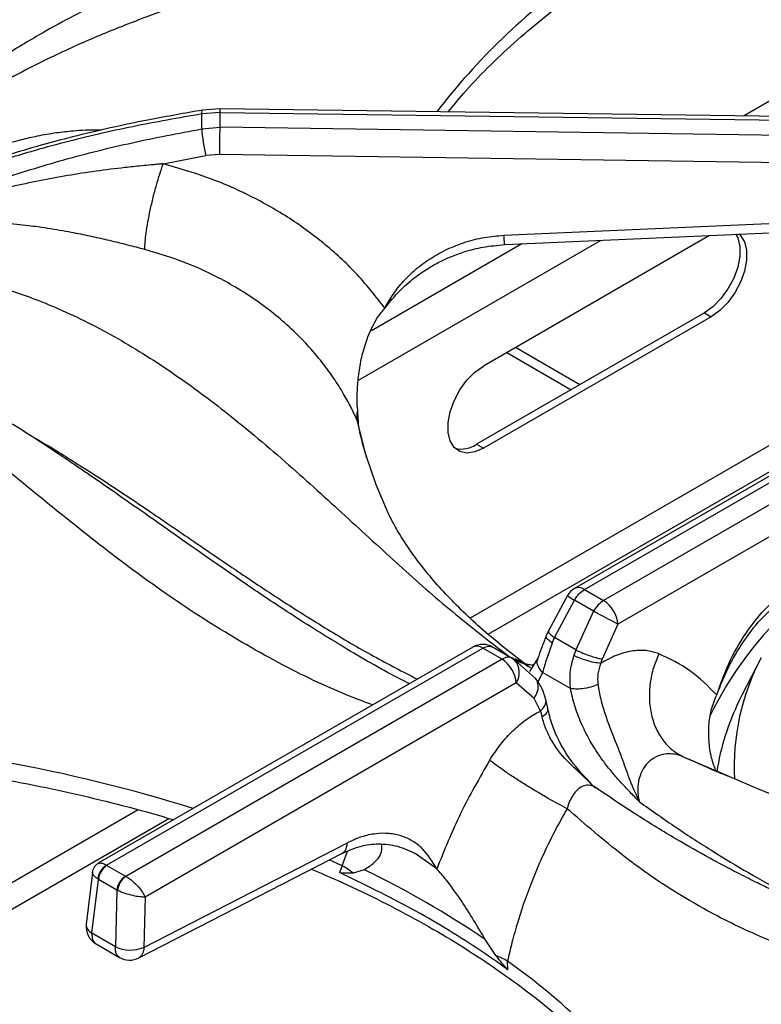
# Model space of a CAD drawing. Units: millimetres. Extents: x 5 to 417, y 5 to 292.
# Drawn here: x 364 to 373, y 230 to 241 of the extents above; entities that cross this region are included whole.
import ezdxf

# ---------------------------------------------------------------- set-up
doc = ezdxf.new("R2010")
doc.units = ezdxf.units.MM

msp = doc.modelspace()

# ---------------------------------------------------------------- linework, layer by layer
at = {"color": 8, "linetype": 'Continuous', "lineweight": 25}
for p, q in [((379.022894, 243.375752), (372.662349, 239.703887)), ((371.052432, 238.299462), (368.31268, 236.717837)), ((370.161036, 238.25991), (368.460556, 237.278243)), ((369.989327, 237.032512), (370.715849, 236.6131)), ((374.058805, 236.620379), (369.577335, 234.033281)), ((368.297489, 236.27512), (368.308848, 236.223127)), ((369.779206, 233.852919), (373.960505, 236.266732)), ((370.017576, 233.602376), (370.061356, 233.583838)), ((370.017576, 233.602376), (370.067071, 233.575794)), ((370.394358, 233.421361), (370.34136, 233.311176)), ((371.980128, 232.469373), (372.47022, 232.260103)), ((365.828376, 231.869054), (359.581621, 228.262878)), ((360.188207, 228.316153), (366.175025, 231.77227)), ((368.132332, 231.237839), (368.192599, 231.401153)), ((368.132332, 231.237839), (367.985693, 231.304308)), ((369.199602, 231.202076), (369.008801, 231.337926))]:
    msp.add_line(p, q, dxfattribs=at)
at = {"color": 7, "linetype": 'Continuous', "lineweight": 25}
for p, q in [((366.752107, 239.743313), (366.545118, 239.727592)), ((366.751265, 239.785014), (366.554943, 239.769944)), ((375.255115, 239.668302), (366.75126, 239.785015)), ((366.752107, 239.57609), (366.752107, 239.743313)), ((366.752107, 239.743313), (375.274642, 239.626344)), ((366.545118, 239.558859), (366.752107, 239.57609)), ((375.274642, 239.45012), (366.752107, 239.57609)), ((366.109392, 239.163438), (366.592897, 239.256416)), ((366.748141, 239.269232), (366.592897, 239.256416)), ((375.188937, 239.144469), (366.748141, 239.269232)), ((369.957383, 238.357059), (375.246049, 238.591691)), ((372.278201, 238.353851), (369.726679, 236.880888)), ((372.220837, 237.481911), (369.64954, 235.997532)), ((372.220837, 237.481911), (372.297976, 237.437379)), ((372.297976, 237.437379), (369.726679, 235.953001)), ((370.814357, 236.669967), (370.087834, 237.089379)), ((374.981944, 236.8102), (370.753835, 234.369365)), ((370.867462, 234.358113), (375.115322, 236.81035)), ((375.331345, 236.685642), (371.083485, 234.233405)), ((368.301597, 236.427109), (368.303784, 236.372941)), ((375.433001, 236.383169), (371.243971, 233.964893)), ((368.312743, 236.226237), (368.312802, 236.226265)), ((369.64954, 235.997532), (369.726679, 235.953001)), ((370.673501, 234.290991), (370.459071, 233.889051)), ((370.867462, 234.358113), (371.083485, 234.233405)), ((370.529692, 233.814784), (370.752658, 234.236122)), ((370.968682, 234.111414), (370.752658, 234.236122)), ((370.968682, 234.111414), (370.770803, 233.675593)), ((371.243971, 233.964893), (371.067135, 233.57193)), ((370.459071, 233.889051), (370.434937, 233.833356)), ((370.503382, 233.752452), (370.529692, 233.814784)), ((370.770803, 233.675593), (370.529692, 233.814784)), ((369.606176, 233.706835), (365.378066, 231.266)), ((365.471944, 231.243346), (369.719803, 233.695584)), ((369.935827, 233.570876), (369.719803, 233.695584)), ((369.834607, 233.706142), (370.05063, 233.581434)), ((370.341564, 233.582768), (370.246659, 233.43222)), ((370.770803, 233.675593), (370.747942, 233.611661)), ((372.861375, 233.586997), (372.644639, 233.162622)), ((369.935827, 233.570876), (365.687967, 231.118639)), ((370.05063, 233.581434), (370.077457, 233.561482)), ((370.315659, 233.352345), (370.077447, 233.561491)), ((371.050405, 233.523741), (371.067135, 233.57193)), ((370.70906, 233.239688), (370.394358, 233.421361)), ((370.096313, 233.302364), (365.907283, 230.884089)), ((370.298237, 233.128055), (370.096313, 233.302364)), ((372.644639, 233.162622), (372.611256, 233.095311)), ((370.368956, 232.984703), (370.298237, 233.128055)), ((370.452118, 233.016605), (370.428158, 233.125859)), ((370.368956, 232.984703), (370.389037, 232.916757)), ((370.999023, 232.115901), (370.972433, 232.136861)), ((365.891181, 230.316984), (368.18427, 231.49514)), ((365.834412, 230.197691), (368.127499, 231.375846)), ((369.008801, 231.337926), (368.955806, 231.375658)), ((365.310446, 231.163547), (365.240883, 230.579269)), ((365.474945, 231.241528), (365.471944, 231.243346)), ((365.474945, 231.241528), (365.684818, 231.120371)), ((368.132332, 231.237839), (368.100312, 231.162015)), ((368.380945, 231.193902), (368.254693, 231.156346)), ((365.306467, 230.476153), (365.378888, 231.084434)), ((365.371417, 231.089249), (365.378888, 231.084434)), ((365.588761, 230.963277), (365.378888, 231.084434)), ((365.687967, 231.118639), (365.684818, 231.120371)), ((365.588761, 230.963277), (365.570601, 230.323672)), ((365.588761, 230.963277), (365.596642, 230.959229)), ((365.907283, 230.884089), (365.891181, 230.316984)), ((365.570601, 230.323672), (365.306467, 230.476153)), ((369.867094, 230.225525), (369.746676, 230.40548)), ((365.353367, 230.355321), (365.61699, 230.203134)), ((370.001868, 230.064233), (369.998374, 230.160596))]:
    msp.add_line(p, q, dxfattribs=at)
at = {"color": 8, "linetype": 'Continuous', "lineweight": 25, "flags": 128}
for points in [[(366.545118, 239.727592), (366.546457, 239.74907), (366.549462, 239.76326), (366.554024, 239.769654), (366.554943, 239.769944)], [(368.297489, 236.27512), (368.38653, 235.907884), (368.396454, 235.874255)]]:
    msp.add_lwpolyline(points, dxfattribs=at)
at = {"color": 7, "linetype": 'Continuous', "lineweight": 25, "flags": 128}
for points in [[(369.967474, 238.251321), (372.360503, 238.357502), (375.256134, 238.485953)], [(372.571578, 238.374608), (372.596494, 238.327233), (372.619673, 238.23202), (372.619673, 238.120175), (372.596494, 237.9982), (372.551483, 237.873182), (372.487257, 237.752388), (372.407547, 237.642838), (372.316986, 237.550898), (372.220837, 237.481911)], [(372.609174, 238.374409), (372.628622, 238.355751), (372.673633, 238.282702), (372.696812, 238.187488), (372.696812, 238.075644), (372.673633, 237.953669), (372.628622, 237.828651), (372.564396, 237.707857), (372.484686, 237.598307), (372.394125, 237.506366), (372.297976, 237.437379)], [(369.726679, 235.953001), (369.63053, 235.910977), (369.539969, 235.898358), (369.460259, 235.915877), (369.396032, 235.962517), (369.351022, 236.035566), (369.327843, 236.130779), (369.327843, 236.242624), (369.351022, 236.364599), (369.396032, 236.489617), (369.460259, 236.610411), (369.539969, 236.719961), (369.63053, 236.811902), (369.726679, 236.880888)], [(368.396454, 235.874255), (368.509996, 235.543983), (368.640075, 235.241608)]]:
    msp.add_lwpolyline(points, dxfattribs=at)
at = {"color": 8, "linetype": 'Continuous', "lineweight": 25}
for centre, radius, start, end in [((375.064213, 235.2503), 7.393314, 125.1767997, 142.496516), ((366.409574, 239.757211), 0.342815, 357.6764703, 4.6520305), ((370.801079, 234.267108), 0.112643, 53.891642, 114.7978996), ((371.011831, 234.694567), 0.526633, 230.0258494, 240.5192073), ((375.917953, 231.174987), 4.034998, 131.5817538, 154.3805413), ((369.653768, 233.608081), 0.109624, 52.9592162, 115.7303254), ((375.217958, 232.350558), 2.661253, 152.3151597, 182.8722965), ((369.919259, 233.419725), 0.212418, 326.4613413, 41.8627078), ((375.150881, 231.857133), 2.825382, 154.0087415, 171.0048287), ((360.940553, 214.128252), 18.59199, 72.7611367, 86.4889604), ((365.356213, 230.580208), 0.115334, 180.4663401, 244.4485524), ((365.683486, 224.059568), 7.472669, 37.5961421, 54.7305422)]:
    msp.add_arc(centre, radius, start, end, dxfattribs=at)
at = {"color": 7, "linetype": 'Continuous', "lineweight": 25}
for centre, radius, start, end in [((371.043554, 239.643224), 4.499227, 178.9255489, 181.0743866), ((368.130905, 239.654381), 1.588661, 183.4472075, 194.5073039), ((347.569333, 239.670592), 19.183007, 358.8011302, 359.7177419), ((368.533755, 236.309031), 0.238686, 164.4690611, 188.1678065), ((369.47558, 236.252901), 0.30899, 257.1139029, 304.2630681), ((370.867462, 234.172535), 0.227273, 119.9973117, 148.5903567), ((370.893268, 233.937499), 0.351771, 4.4664914, 57.2659196), ((364.618379, 221.848328), 13.809766, 61.3292342, 62.6231205), ((369.719803, 233.510006), 0.227273, 60.1823468, 119.9973117), ((369.74561, 233.27497), 0.351771, 4.4664914, 57.2659196), ((365.57409, 231.066871), 0.203906, 120.0630005, 173.6994233), ((365.589725, 231.063431), 0.21188, 122.8008629, 174.3110006), ((367.585727, 230.284503), 1.098921, 52.5009501, 60.1717734), ((363.527719, 221.209878), 11.101102, 55.9296384, 64.0756148), ((365.799598, 230.942274), 0.21188, 122.8008629, 174.3110006), ((365.816736, 230.939003), 0.221021, 125.634168, 174.7494108), ((365.466561, 230.5524), 0.227273, 173.2103657, 240.0955032), ((365.738563, 230.688113), 0.401284, 245.2561228, 292.3537194), ((365.730695, 230.399918), 0.227273, 239.9459947, 297.1666043), ((369.363182, 229.041496), 1.2868, 60.4211361, 66.9458637)]:
    msp.add_arc(centre, radius, start, end, dxfattribs=at)
for points, knots in [([(369.803303, 243.249286), (369.649756, 243.145444), (369.347589, 242.941093), (368.920793, 242.680781), (368.543275, 242.466274), (368.233373, 242.302143), (367.987705, 242.178328), (367.803601, 242.088803), (367.668039, 242.024454), (367.556127, 241.972167), (367.441672, 241.919405), (367.307055, 241.858209), (367.098955, 241.764867), (366.822085, 241.64271), (366.483278, 241.494114), (366.012098, 241.284552), (365.420614, 241.008334), (364.863717, 240.71193), (364.479294, 240.483983), (364.225936, 240.325184), (363.954339, 240.142798), (363.658544, 239.928017), (363.349815, 239.683967), (363.005709, 239.386187), (362.77313, 239.149621), (362.650293, 239.024678)], [0, 0, 0, 0, 0.0651247636, 0.1281600193, 0.1819413976, 0.2266744062, 0.2612371804, 0.2876842944, 0.3060747449, 0.3198184884, 0.3363330083, 0.3558753476, 0.378440591, 0.4269262667, 0.4763221948, 0.5241800352, 0.6269231721, 0.7205674481, 0.7498022753, 0.7816032181, 0.8224254819, 0.8590916185, 0.9007814031, 0.9475978076, 1, 1, 1, 1]), ([(370.13249, 243.015358), (369.927866, 242.837466), (369.525072, 242.487293), (368.909628, 242.059493), (368.287266, 241.715586), (367.636998, 241.433856), (367.036641, 241.217952), (366.490276, 241.028499), (366.016565, 240.860061), (365.522074, 240.670125), (365.063751, 240.473253), (364.65108, 240.273826), (364.289371, 240.080533), (363.86049, 239.82431), (363.369411, 239.491582), (363.018346, 239.189003), (362.844209, 239.038916)], [0, 0, 0, 0, 0.100543929, 0.197916237, 0.29512166, 0.390329471, 0.488778123, 0.549523291, 0.611178679, 0.673441517, 0.736084628, 0.779367053, 0.822627268, 0.865891945, 0.93347927, 1, 1, 1, 1]), ([(369.327586, 239.749656), (369.384088, 239.818923), (369.521389, 239.987242), (369.769284, 240.24717), (370.066114, 240.529361), (370.387969, 240.802973), (370.73293, 241.067626), (371.100529, 241.322613), (371.48992, 241.56725), (371.899922, 241.801131), (372.330686, 242.022803), (372.704127, 242.200227), (372.940221, 242.298599), (373.019992, 242.331837)], [0, 0, 0, 0, 0.068667144, 0.166861879, 0.264918624, 0.362878597, 0.460775918, 0.558637742, 0.656484932, 0.754330374, 0.852184442, 0.950055727, 1, 1, 1, 1]), ([(366.545118, 239.727592), (366.284737, 239.681701), (365.762881, 239.589726), (364.99263, 239.411234), (364.238849, 239.194488), (363.504613, 238.935687), (363.047486, 238.71603), (362.818265, 238.605886)], [0, 0, 0, 0, 0.1994563883, 0.3997489114, 0.5997901055, 0.7993196257, 1, 1, 1, 1]), ([(366.554943, 239.769944), (366.355138, 239.735258), (365.984637, 239.67094), (365.478422, 239.563431), (365.062234, 239.463429), (364.722159, 239.371949), (364.423023, 239.284884), (364.235245, 239.223274), (364.139002, 239.191696)], [0, 0, 0, 0, 0.2427354755, 0.4501075853, 0.6218780859, 0.7588952364, 0.8764246003, 1, 1, 1, 1]), ([(362.818205, 238.351644), (363.046768, 238.470158), (363.502732, 238.706586), (364.235967, 238.98377), (364.988789, 239.217251), (365.760027, 239.409518), (366.283406, 239.509074), (366.545118, 239.558856)], [0, 0, 0, 0, 0.200258978, 0.399501747, 0.599045535, 0.799505542, 1, 1, 1, 1]), ([(366.109406, 239.163382), (366.10862, 239.163335), (366.107221, 239.163251), (366.104733, 239.163028), (366.101075, 239.162725), (366.094544, 239.162167), (366.08288, 239.161174), (366.062053, 239.159378), (366.024859, 239.156119), (365.958441, 239.150114), (365.83983, 239.138776), (365.523537, 239.105364), (365.029111, 239.037079), (364.419207, 238.916557), (363.851301, 238.764795), (363.326321, 238.587501), (362.999231, 238.435142), (362.836338, 238.359266)], [0, 0, 0, 0, 0.00067781, 0.001207242, 0.002152678, 0.003841029, 0.006856172, 0.012241101, 0.021859471, 0.039043116, 0.069754955, 0.124689964, 0.313925958, 0.502931725, 0.669638184, 0.835477814, 1, 1, 1, 1]), ([(365.901901, 238.196695), (365.90529, 238.25421), (365.9105, 238.342605), (365.936841, 238.505218), (365.963631, 238.641496), (365.996555, 238.783401), (366.044226, 238.965577), (366.083713, 239.085411), (366.109406, 239.163382)], [0, 0, 0, 0, 0.239834935, 0.368603444, 0.500000195, 0.631396909, 0.760165319, 1, 1, 1, 1]), ([(368.613397, 237.535933), (368.514014, 237.662744), (368.315544, 237.915989), (367.951547, 238.253101), (367.545966, 238.55297), (367.098806, 238.807466), (366.61982, 239.018093), (366.279681, 239.114924), (366.109772, 239.163294)], [0, 0, 0, 0, 0.167026326, 0.333557016, 0.499983491, 0.666788522, 0.833550991, 1, 1, 1, 1]), ([(365.901901, 238.196695), (365.83897, 238.213156), (365.706836, 238.24772), (365.509781, 238.296238), (365.305752, 238.342873), (365.130475, 238.378978), (364.974129, 238.407932), (364.839685, 238.430479), (364.710244, 238.449559), (364.581755, 238.466097), (364.450074, 238.480467), (364.306433, 238.492631), (364.169458, 238.500494), (364.047648, 238.504466), (363.93294, 238.505784), (363.807592, 238.50407), (363.674849, 238.498373), (363.512858, 238.486261), (363.332816, 238.465098), (363.140764, 238.432115), (362.998202, 238.399095), (362.899567, 238.373029), (362.85649, 238.358209), (362.834826, 238.350756)], [0, 0, 0, 0, 0.059010867, 0.123902531, 0.182764263, 0.248074812, 0.286417298, 0.328244128, 0.373574701, 0.407780621, 0.44936239, 0.498344105, 0.544847611, 0.581179053, 0.616543951, 0.657089934, 0.704892416, 0.749082777, 0.821024819, 0.890466987, 0.952364846, 0.976043832, 1, 1, 1, 1]), ([(368.613397, 237.535933), (368.643743, 237.589369), (368.703899, 237.695299), (368.823303, 237.843283), (368.964068, 237.979381), (369.129393, 238.100893), (369.313948, 238.203215), (369.51745, 238.282351), (369.733007, 238.338362), (369.88297, 238.350858), (369.957383, 238.357059)], [0, 0, 0, 0, 0.120441099, 0.238758259, 0.363112863, 0.487325666, 0.614413011, 0.741332628, 0.871646951, 1, 1, 1, 1]), ([(368.297489, 236.27512), (368.27552, 236.322385), (368.228742, 236.423028), (368.142452, 236.578976), (368.03558, 236.748151), (367.901634, 236.931169), (367.74195, 237.118575), (367.558361, 237.303281), (367.354423, 237.479649), (367.134198, 237.642417), (366.905651, 237.786385), (366.629504, 237.934578), (366.299588, 238.079789), (366.032824, 238.158208), (365.901901, 238.196695)], [0, 0, 0, 0, 0.052517425, 0.111826833, 0.177931508, 0.250835577, 0.334363832, 0.416851354, 0.500517642, 0.589946815, 0.673360923, 0.750754395, 0.877674075, 1, 1, 1, 1]), ([(368.613397, 237.535933), (368.667661, 237.602687), (368.768177, 237.72634), (368.937045, 237.872807), (369.089801, 237.979118), (369.227054, 238.056496), (369.365431, 238.120593), (369.528037, 238.179223), (369.732138, 238.231325), (369.884874, 238.244303), (369.967474, 238.251321)], [0, 0, 0, 0, 0.166934067, 0.309220413, 0.428136219, 0.522247736, 0.608306558, 0.716080146, 0.846454505, 1, 1, 1, 1]), ([(362.844209, 237.918536), (362.957453, 237.927745), (363.185156, 237.946262), (363.544046, 237.922546), (363.963323, 237.855661), (364.442206, 237.72495), (365.022556, 237.498234), (365.640479, 237.179767), (366.278063, 236.770698), (366.924523, 236.284372), (367.566993, 235.737507), (368.207174, 235.151171), (368.818513, 234.588369), (369.421279, 234.059467), (369.817252, 233.755938), (370.017569, 233.602386)], [0, 0, 0, 0, 0.044423784, 0.089323874, 0.134733359, 0.199343416, 0.264128369, 0.347734293, 0.430701645, 0.512102617, 0.611093955, 0.706627375, 0.802337937, 0.900005012, 1, 1, 1, 1]), ([(368.301597, 236.427109), (368.301048, 236.485185), (368.299935, 236.602849), (368.3163, 236.790291), (368.349651, 236.98302), (368.414527, 237.207281), (368.504724, 237.400271), (368.588, 237.504229), (368.613397, 237.535933)], [0, 0, 0, 0, 0.151865373, 0.307684282, 0.471463057, 0.638976555, 0.889898563, 1, 1, 1, 1]), ([(368.890849, 233.293886), (368.859511, 233.30943), (368.624544, 233.425982), (368.205053, 233.670299), (367.653915, 234.010105), (367.162293, 234.33634), (366.727834, 234.635678), (366.330719, 234.914618), (365.960687, 235.175201), (365.613567, 235.418693), (365.299011, 235.637071), (364.968256, 235.862581), (364.617279, 236.095225), (364.210581, 236.348105), (363.858026, 236.550226), (363.571788, 236.700774), (363.365369, 236.80237), (363.161652, 236.89552), (362.92546, 236.994155), (362.676626, 237.08517), (362.409447, 237.165684), (362.138767, 237.230007), (361.957434, 237.250536), (361.860311, 237.261532)], [0, 0, 0, 0, 0.013414614, 0.100581592, 0.179104109, 0.249226934, 0.311192783, 0.365131854, 0.418897224, 0.467345122, 0.512271869, 0.553664256, 0.610287129, 0.66782218, 0.729230057, 0.759621865, 0.788111125, 0.815262592, 0.843886559, 0.883868897, 0.916987708, 0.955537835, 1, 1, 1, 1]), ([(368.303784, 236.372941), (368.304601, 236.357182), (368.306235, 236.325662), (368.309282, 236.277906), (368.311188, 236.243275), (368.312816, 236.227041), (368.312893, 236.226274)], [0, 0, 0, 0, 0.3171657555, 0.6343319561, 0.982722012, 1, 1, 1, 1]), ([(368.407409, 235.849599), (368.379081, 235.944235), (368.341761, 236.068909), (368.320822, 236.194359), (368.315778, 236.224585)], [0, 0, 0, 0, 0.759064668, 1, 1, 1, 1]), ([(370.257521, 233.47416), (370.229824, 233.494223), (370.106258, 233.583731), (369.903832, 233.743268), (369.660392, 233.951392), (369.442448, 234.15721), (369.248743, 234.35937), (369.079043, 234.556625), (368.932304, 234.748013), (368.808315, 234.932173), (368.710646, 235.097308), (368.663834, 235.194748), (368.642907, 235.238307)], [0, 0, 0, 0, 0.031232645, 0.139340757, 0.247352484, 0.355429467, 0.463790968, 0.572746061, 0.682704838, 0.794213235, 0.908005717, 1, 1, 1, 1]), ([(372.360298, 233.166606), (372.401964, 233.285097), (372.486916, 233.526685), (372.685192, 233.871174), (372.930915, 234.185341), (373.120871, 234.328222), (373.216683, 234.400289)], [0, 0, 0, 0, 0.239534047, 0.488379928, 0.741945924, 1, 1, 1, 1]), ([(370.752658, 234.236122), (370.761258, 234.249954), (370.778025, 234.276922), (370.816261, 234.322086), (370.847346, 234.343959), (370.867462, 234.358113)], [0, 0, 0, 0, 0.270904138, 0.52819791, 1, 1, 1, 1]), ([(372.360298, 233.166606), (372.405784, 233.280544), (372.497465, 233.510198), (372.690297, 233.822488), (372.91721, 234.098749), (373.091309, 234.227266), (373.178866, 234.291899)], [0, 0, 0, 0, 0.245843938, 0.495525477, 0.746293338, 1, 1, 1, 1]), ([(371.083485, 234.233405), (371.062007, 234.218448), (371.018843, 234.18839), (370.985456, 234.137155), (370.968682, 234.111414)], [0, 0, 0, 0, 0.497589199, 1, 1, 1, 1]), ([(370.434937, 233.833356), (370.416461, 233.785972), (370.380538, 233.693845), (370.354304, 233.619077), (370.341563, 233.582765)], [0, 0, 0, 0, 0.514331086, 1, 1, 1, 1]), ([(369.719803, 233.695584), (369.741281, 233.705383), (369.784446, 233.725077), (369.817833, 233.712474), (369.834607, 233.706142)], [0, 0, 0, 0, 0.497589199, 1, 1, 1, 1]), ([(370.503382, 233.752452), (370.481337, 233.693517), (370.436811, 233.574481), (370.408601, 233.472734), (370.394358, 233.421361)], [0, 0, 0, 0, 0.495098868, 1, 1, 1, 1]), ([(370.05063, 233.581434), (370.042031, 233.585377), (370.025263, 233.593065), (369.987027, 233.594066), (369.955942, 233.579987), (369.935827, 233.570876)], [0, 0, 0, 0, 0.270905887, 0.528200237, 1, 1, 1, 1]), ([(370.70906, 233.239688), (370.704802, 233.299515), (370.696051, 233.422447), (370.730341, 233.547479), (370.747942, 233.611661)], [0, 0, 0, 0, 0.486674256, 1, 1, 1, 1]), ([(371.050405, 233.523741), (371.027275, 233.526141), (370.979204, 233.531128), (370.888585, 233.555226), (370.80719, 233.583776), (370.767189, 233.602603), (370.747942, 233.611661)], [0, 0, 0, 0, 0.2705704, 0.562349478, 0.789427604, 1, 1, 1, 1]), ([(370.770803, 233.675593), (370.796022, 233.663597), (370.848427, 233.638668), (370.938466, 233.605525), (371.015305, 233.582233), (371.050296, 233.575278), (371.067135, 233.57193)], [0, 0, 0, 0, 0.2706133656, 0.5623383833, 0.7893846719, 1, 1, 1, 1]), ([(371.707906, 233.631282), (371.659596, 233.646205), (371.562889, 233.676078), (371.398352, 233.667024), (371.225801, 233.621381), (371.108966, 233.556341), (371.050405, 233.523741)], [0, 0, 0, 0, 0.249825985, 0.500101322, 0.749433432, 1, 1, 1, 1]), ([(371.707935, 233.631269), (371.685957, 233.579298), (371.640631, 233.472119), (371.603815, 233.29745), (371.594376, 233.116341), (371.618096, 232.939039), (371.673751, 232.77747), (371.757304, 232.64217), (371.859864, 232.536162), (371.940828, 232.491195), (371.980086, 232.469391)], [0, 0, 0, 0, 0.1161858647, 0.2396103069, 0.3683804721, 0.5, 0.6316195279, 0.7603896931, 0.8838141353, 1, 1, 1, 1]), ([(372.360298, 233.166606), (372.263174, 233.264368), (372.069287, 233.459528), (371.828236, 233.574093), (371.707935, 233.631269)], [0, 0, 0, 0, 0.500930787, 1, 1, 1, 1]), ([(370.29001, 233.502395), (370.279017, 233.50321), (370.261939, 233.504477), (370.235746, 233.508112), (370.221328, 233.510547), (370.213949, 233.511967), (370.211313, 233.512454), (370.210613, 233.512603), (370.210523, 233.512624), (370.210492, 233.512628), (370.210501, 233.512623), (370.210503, 233.512622)], [0, 0, 0, 0, 0.4927059378, 0.76543801, 0.9071603215, 0.9793953254, 0.997599053, 0.9987095979, 0.9992641423, 0.9999028007, 1, 1, 1, 1]), ([(371.050405, 233.523741), (371.037316, 233.484401), (371.011126, 233.405678), (371.015866, 233.325768), (371.018238, 233.285792)], [0, 0, 0, 0, 0.499733113, 1, 1, 1, 1]), ([(370.428158, 233.125859), (370.41624, 233.163736), (370.38888, 233.250692), (370.342076, 233.31567), (370.315659, 233.352345)], [0, 0, 0, 0, 0.435583034, 1, 1, 1, 1]), ([(371.018238, 233.285792), (370.992673, 233.275189), (370.939597, 233.253175), (370.846409, 233.23578), (370.765462, 233.231353), (370.727395, 233.236978), (370.70906, 233.239688)], [0, 0, 0, 0, 0.2708295579, 0.5622826118, 0.7891686418, 1, 1, 1, 1]), ([(371.018238, 233.285792), (371.027779, 233.231093), (371.046634, 233.123001), (371.111293, 232.905255), (371.203602, 232.675007), (371.300144, 232.429571), (371.376308, 232.198079), (371.449286, 232.041165), (371.486849, 231.960399)], [0, 0, 0, 0, 0.121024798, 0.239160596, 0.475333393, 0.63778013, 0.813557834, 1, 1, 1, 1]), ([(371.486849, 231.960399), (371.451518, 231.996647), (371.386458, 232.063396), (371.289683, 232.165521), (371.196708, 232.26985), (371.105947, 232.382099), (371.010994, 232.51374), (370.916236, 232.668232), (370.825873, 232.851526), (370.752377, 233.045011), (370.723456, 233.17499), (370.70906, 233.239688)], [0, 0, 0, 0, 0.103706522, 0.190968456, 0.286556127, 0.384833405, 0.476417208, 0.602594989, 0.731948856, 0.866575511, 1, 1, 1, 1]), ([(372.35358, 232.304089), (372.336953, 232.347816), (372.297576, 232.451367), (372.27092, 232.626581), (372.265881, 232.814617), (372.291926, 232.99929), (372.337238, 233.110176), (372.360298, 233.166606)], [0, 0, 0, 0, 0.158116884, 0.374439741, 0.595627958, 0.794213046, 1, 1, 1, 1]), ([(369.796108, 232.428462), (369.836363, 232.489779), (369.916979, 232.612576), (370.059452, 232.768419), (370.211584, 232.8991), (370.316438, 232.956132), (370.369018, 232.984732)], [0, 0, 0, 0, 0.249789421, 0.500238967, 0.749386179, 1, 1, 1, 1]), ([(370.969966, 232.134319), (370.921465, 232.182913), (370.824212, 232.280352), (370.644637, 232.437386), (370.511306, 232.61415), (370.425623, 232.787168), (370.401315, 232.873269), (370.389037, 232.916757)], [0, 0, 0, 0, 0.203348268, 0.407740702, 0.700326143, 0.848637479, 1, 1, 1, 1]), ([(370.955098, 232.15217), (370.871625, 232.240081), (370.722294, 232.397351), (370.579601, 232.638183), (370.49256, 232.842158), (370.466183, 232.955936), (370.452117, 233.016608)], [0, 0, 0, 0, 0.352456614, 0.630533117, 0.802984211, 1, 1, 1, 1]), ([(361.183912, 232.519394), (361.344705, 232.515466), (361.699496, 232.506799), (362.245979, 232.473657), (362.822005, 232.423954), (363.392916, 232.357611), (363.957377, 232.275423), (364.513879, 232.177336), (365.061455, 232.064072), (365.597273, 231.934345), (365.986141, 231.831312), (366.191737, 231.767204), (366.227146, 231.756163)], [0, 0, 0, 0, 0.091757821, 0.202465893, 0.313165595, 0.423853408, 0.534525825, 0.645179371, 0.755810636, 0.866416319, 0.976993295, 1, 1, 1, 1]), ([(371.980129, 232.469375), (371.96924, 232.47369), (371.905491, 232.498947), (371.798975, 232.510183), (371.672709, 232.473327), (371.580361, 232.407748), (371.511746, 232.311329), (371.480387, 232.216714), (371.471139, 232.148472), (371.46938, 232.114219), (371.469257, 232.095794), (371.469411, 232.086294), (371.469545, 232.081478), (371.469627, 232.079054), (371.469672, 232.077839), (371.469695, 232.07723), (371.469707, 232.076925), (371.469713, 232.076773), (371.469716, 232.076696), (371.469718, 232.076658), (371.469718, 232.076639), (371.469719, 232.07663), (371.469719, 232.076625), (371.469719, 232.076623), (371.469719, 232.076621), (371.469723, 232.076517), (371.469761, 232.07564), (371.469902, 232.072653), (371.470492, 232.061949), (371.473432, 232.023296), (371.480942, 231.98809), (371.486849, 231.960399)], [0, 0, 0, 0, 0.042621618, 0.24951785, 0.374564, 0.499342699, 0.6239491, 0.748632008, 0.807024929, 0.839533877, 0.856539687, 0.865219392, 0.869601985, 0.87180378, 0.872907278, 0.873459674, 0.873736034, 0.873874254, 0.873943374, 0.873977936, 0.873995218, 0.874003859, 0.87400818, 0.87401034, 0.87401142, 0.874012501, 0.87433993, 0.876796564, 0.883492729, 0.908358423, 1, 1, 1, 1]), ([(369.796111, 232.428459), (369.68209, 232.23076), (369.453747, 231.834836), (369.284392, 231.413182), (369.199602, 231.202076)], [0, 0, 0, 0, 0.499338156, 1, 1, 1, 1]), ([(370.670882, 231.882534), (370.601493, 231.91944), (370.49468, 231.976251), (370.329505, 232.073157), (370.200043, 232.15217), (370.075506, 232.231673), (369.927404, 232.330276), (369.847814, 232.389795), (369.796111, 232.428459)], [0, 0, 0, 0, 0.239182937, 0.368184631, 0.5, 0.631815369, 0.760817063, 1, 1, 1, 1]), ([(372.482129, 232.250156), (372.416144, 232.277371), (372.265984, 232.339304), (372.124314, 232.404962), (372.044898, 232.441768)], [0, 0, 0, 0, 0.439425057, 1, 1, 1, 1]), ([(372.47022, 232.260103), (372.586137, 232.209675), (372.974739, 232.04062), (373.399081, 231.890421), (373.694594, 231.799347), (373.730298, 231.788343)], [0, 0, 0, 0, 0.2720590672, 0.9120505908, 1, 1, 1, 1]), ([(378.152996, 227.89184), (378.030165, 228.016776), (377.797605, 228.253322), (377.453661, 228.550971), (377.145276, 228.794778), (376.864749, 228.998517), (376.617078, 229.165922), (376.400738, 229.303549), (376.210871, 229.418655), (376.030605, 229.523389), (375.848986, 229.624747), (375.580649, 229.768779), (375.211514, 229.954592), (374.802182, 230.145848), (374.430874, 230.312343), (374.102397, 230.456786), (373.783434, 230.596904), (373.501402, 230.72273), (373.30503, 230.812448), (373.175303, 230.87286), (373.076448, 230.919442), (372.950305, 230.979836), (372.785125, 231.060765), (372.557819, 231.175713), (372.260014, 231.333435), (371.882496, 231.547944), (371.4557, 231.808255), (371.153533, 232.012606), (370.999986, 232.116448)], [0, 0, 0, 0, 0.052410215, 0.099230097, 0.140917991, 0.177576734, 0.212479989, 0.240883958, 0.265080491, 0.289385183, 0.313937522, 0.338757951, 0.398436, 0.46386741, 0.507807377, 0.554944117, 0.604125093, 0.645679644, 0.677337711, 0.689446384, 0.702061883, 0.720183376, 0.743911292, 0.773284714, 0.818025794, 0.871816876, 0.934863505, 1, 1, 1, 1]), ([(370.670882, 231.882534), (370.622271, 231.796146), (370.522186, 231.618281), (370.386117, 231.33567), (370.269761, 231.060114), (370.1796, 230.813685), (370.107876, 230.590575), (370.047665, 230.377295), (370.014277, 230.230513), (369.998374, 230.160596)], [0, 0, 0, 0, 0.159033198, 0.327436608, 0.500624711, 0.637593532, 0.749689753, 0.880769893, 1, 1, 1, 1]), ([(377.95908, 227.906079), (377.844064, 228.007153), (377.61285, 228.210342), (377.248341, 228.482946), (376.821204, 228.76903), (376.332499, 229.051311), (375.740764, 229.343582), (375.113231, 229.606505), (374.46781, 229.842507), (373.81755, 230.066715), (373.168381, 230.300715), (372.519055, 230.581156), (371.895118, 230.925956), (371.280437, 231.353065), (370.876252, 231.704088), (370.670799, 231.882519)], [0, 0, 0, 0, 0.0442561858, 0.0889674467, 0.1341683478, 0.1990412155, 0.2639448779, 0.34735949, 0.4300417312, 0.5112236365, 0.6085548056, 0.7052051199, 0.8014738426, 0.8990860364, 1, 1, 1, 1]), ([(369.199602, 231.202076), (369.149288, 231.285151), (369.072727, 231.411563), (368.927665, 231.520404), (368.802825, 231.578763), (368.663112, 231.607186), (368.510449, 231.604326), (368.349435, 231.570816), (368.23914, 231.52028), (368.18427, 231.49514)], [0, 0, 0, 0, 0.239625837, 0.364630215, 0.487465054, 0.614381461, 0.742544071, 0.871920427, 1, 1, 1, 1]), ([(368.127498, 231.375846), (368.196576, 231.40639), (368.335264, 231.467714), (368.542951, 231.492344), (368.75756, 231.470884), (368.90123, 231.403436), (368.973917, 231.369313)], [0, 0, 0, 0, 0.2457684151, 0.4934309328, 0.7437111554, 1, 1, 1, 1]), ([(368.380945, 231.193902), (368.420395, 231.219714), (368.500461, 231.272101), (368.580523, 231.368746), (368.578806, 231.442217), (368.577916, 231.4803)], [0, 0, 0, 0, 0.31872108, 0.646863381, 1, 1, 1, 1]), ([(365.377698, 231.265789), (365.368895, 231.259886), (365.351136, 231.247977), (365.330812, 231.222897), (365.316174, 231.194505), (365.312352, 231.173914), (365.310477, 231.163811)], [0, 0, 0, 0, 0.2503864295, 0.5051194605, 0.7571877948, 1, 1, 1, 1]), ([(367.783471, 231.199089), (367.881235, 231.157942), (368.134747, 231.051244), (368.524118, 230.86461), (368.952355, 230.641518), (369.359809, 230.406469), (369.746424, 230.160776), (370.111078, 229.904915), (370.452894, 229.639591), (370.771473, 229.365572), (371.064664, 229.083231), (371.300463, 228.833519), (371.427755, 228.675717), (371.475272, 228.616812)], [0, 0, 0, 0, 0.061427456, 0.159288574, 0.257118706, 0.354921271, 0.452702161, 0.550470466, 0.648236621, 0.74601488, 0.843827262, 0.941702331, 1, 1, 1, 1]), ([(368.254693, 231.156346), (368.243017, 231.155756), (368.219665, 231.154575), (368.182902, 231.153356), (368.146491, 231.153405), (368.118404, 231.154577), (368.102891, 231.160955), (368.100312, 231.162016)], [0, 0, 0, 0, 0.236916967, 0.473834277, 0.734167088, 0.95579777, 1, 1, 1, 1]), ([(370.001868, 230.064233), (369.886679, 230.14548), (369.545617, 230.386044), (368.924809, 230.762527), (368.375904, 231.028485), (368.100312, 231.162015)], [0, 0, 0, 0, 0.202504203, 0.599596942, 1, 1, 1, 1]), ([(369.746676, 230.40548), (369.703043, 230.479476), (369.614488, 230.629654), (369.466454, 230.861798), (369.319192, 231.067008), (369.234157, 231.163049), (369.199602, 231.202076)], [0, 0, 0, 0, 0.239591594, 0.486265453, 0.791237863, 1, 1, 1, 1]), ([(365.687967, 231.118639), (365.700082, 231.111365), (365.724651, 231.096616), (365.773426, 231.058436), (365.828157, 231.004798), (365.87907, 230.93991), (365.897984, 230.902488), (365.907283, 230.884089)], [0, 0, 0, 0, 0.138562483, 0.28099883, 0.536195493, 0.771968536, 1, 1, 1, 1]), ([(365.907283, 230.884089), (365.887743, 230.884611), (365.847998, 230.885673), (365.76802, 230.899827), (365.694187, 230.920122), (365.635634, 230.941234), (365.60952, 230.953286), (365.596642, 230.959229)], [0, 0, 0, 0, 0.228031452, 0.463804482, 0.719001131, 0.861430886, 1, 1, 1, 1]), ([(370.001868, 230.064233), (369.990411, 230.075541), (369.961369, 230.104205), (369.917396, 230.162106), (369.883874, 230.20437), (369.867094, 230.225525)], [0, 0, 0, 0, 0.245520506, 0.622346747, 1, 1, 1, 1])]:
    msp.add_open_spline(points, degree=3, knots=knots, dxfattribs=at)
at = {"color": 8, "linetype": 'Continuous', "lineweight": 25}
for points, knots in [([(361.729662, 239.682331), (361.809422, 239.804295), (361.969809, 240.049549), (362.22863, 240.384897), (362.536881, 240.739459), (362.898504, 241.09372), (363.354755, 241.462869), (363.867666, 241.792153), (364.437274, 242.072754), (365.061147, 242.311982), (365.74797, 242.525644), (366.436737, 242.718524), (366.895015, 242.865672), (367.087894, 242.927604)], [0, 0, 0, 0, 0.057246149, 0.115114546, 0.173649039, 0.256851439, 0.340268582, 0.44796431, 0.554796778, 0.659597852, 0.784968074, 0.909497809, 1, 1, 1, 1]), ([(362.818265, 238.605885), (362.873654, 238.647082), (362.986102, 238.730718), (363.159601, 238.846067), (363.339736, 238.95608), (363.540458, 239.06709), (363.769031, 239.179188), (364.025045, 239.286788), (364.274465, 239.373746), (364.497323, 239.43663), (364.701451, 239.48309), (364.895977, 239.517005), (365.124124, 239.541518), (365.294331, 239.553433), (365.400481, 239.546896), (365.413724, 239.546081)], [0, 0, 0, 0, 0.072821418, 0.147838377, 0.219545075, 0.295454208, 0.390084037, 0.489039004, 0.590516092, 0.671995947, 0.737282599, 0.8157938, 0.884916071, 0.98564281, 1, 1, 1, 1]), ([(369.967449, 238.251934), (369.966733, 238.253666), (369.965142, 238.257513), (369.961528, 238.294564), (369.958726, 238.336815), (369.957383, 238.357059)], [0, 0, 0, 0, 0.298973801, 0.664107397, 1, 1, 1, 1]), ([(368.475449, 233.05408), (368.358826, 233.098056), (367.964579, 233.246718), (367.30179, 233.579615), (366.509496, 234.049685), (365.747485, 234.583959), (365.113352, 235.08053), (364.583273, 235.512525), (364.152552, 235.866198), (363.728967, 236.206259), (363.3575, 236.488413), (363.036094, 236.712759), (362.762527, 236.886205), (362.446279, 237.060135), (362.093498, 237.214556), (361.850296, 237.255041), (361.729662, 237.275122)], [0, 0, 0, 0, 0.0434977197, 0.147045673, 0.2504161563, 0.3516623326, 0.4563548939, 0.5209527033, 0.5865184612, 0.6527301963, 0.7193463213, 0.765373848, 0.8113777563, 0.8573864084, 0.9292603247, 1, 1, 1, 1]), ([(364.63022, 236.084016), (364.639662, 236.078876), (364.794013, 235.99485), (365.07763, 235.818778), (365.504746, 235.545824), (365.957967, 235.241776), (366.447221, 234.906228), (366.956509, 234.557914), (367.461274, 234.22217), (367.97364, 233.899768), (368.477741, 233.6036), (368.815785, 233.430163), (368.980512, 233.345647)], [0, 0, 0, 0, 0.006478254, 0.105899749, 0.195091514, 0.301045857, 0.41931555, 0.534045567, 0.653791123, 0.768183663, 0.887036835, 1, 1, 1, 1]), ([(370.503382, 233.752452), (370.484396, 233.766417), (370.444937, 233.795443), (370.427275, 233.823492), (370.435851, 233.831307), (370.437072, 233.832419)], [0, 0, 0, 0, 0.443009919, 0.920746057, 1, 1, 1, 1]), ([(370.464024, 233.886844), (370.461753, 233.883109), (370.456627, 233.87468), (370.482497, 233.847701), (370.514359, 233.825478), (370.529692, 233.814784)], [0, 0, 0, 0, 0.292194502, 0.659383685, 1, 1, 1, 1]), ([(370.394358, 233.421361), (370.376532, 233.442489), (370.339524, 233.486352), (370.327498, 233.54661), (370.341457, 233.575157), (370.34519, 233.582792)], [0, 0, 0, 0, 0.405011208, 0.840864195, 1, 1, 1, 1]), ([(370.076905, 233.577254), (370.083949, 233.574327), (370.121865, 233.558573), (370.177136, 233.528105), (370.222856, 233.496836), (370.241301, 233.484222)], [0, 0, 0, 0, 0.119811221, 0.644901962, 1, 1, 1, 1]), ([(370.082944, 233.56727), (370.102062, 233.555582), (370.140763, 233.531923), (370.185148, 233.522667), (370.207607, 233.517984)], [0, 0, 0, 0, 0.493996458, 1, 1, 1, 1]), ([(370.298237, 233.128055), (370.313946, 233.154659), (370.346588, 233.20994), (370.346288, 233.289658), (370.331596, 233.338245), (370.3158, 233.351868), (370.315469, 233.352154)], [0, 0, 0, 0, 0.3407186, 0.708018048, 0.993883062, 1, 1, 1, 1]), ([(370.368956, 232.984703), (370.387402, 233.004553), (370.425768, 233.045836), (370.439253, 233.098943), (370.427607, 233.122314), (370.426176, 233.125188)], [0, 0, 0, 0, 0.44819325, 0.932150759, 1, 1, 1, 1]), ([(370.446859, 233.014395), (370.449369, 233.007928), (370.456779, 232.988833), (370.435302, 232.95304), (370.404064, 232.928542), (370.389037, 232.916757)], [0, 0, 0, 0, 0.20996652, 0.619934808, 1, 1, 1, 1]), ([(370.997348, 232.112504), (370.986386, 232.12081), (370.954179, 232.145211), (370.892926, 232.151484), (370.822397, 232.129089), (370.747772, 232.062163), (370.698095, 231.971649), (370.676376, 231.900783), (370.670792, 231.882562)], [0, 0, 0, 0, 0.090138523, 0.264821605, 0.440521664, 0.620968207, 0.90254316, 1, 1, 1, 1]), ([(371.486849, 231.960399), (371.624905, 231.862846), (371.900906, 231.667821), (372.311431, 231.402529), (372.721779, 231.155311), (373.122987, 230.931226), (373.450115, 230.759427), (373.638865, 230.664975), (373.697925, 230.635421)], [0, 0, 0, 0, 0.188910868, 0.377669905, 0.557918772, 0.74488671, 0.920174978, 1, 1, 1, 1]), ([(368.18427, 231.49514), (368.182945, 231.477341), (368.180185, 231.440283), (368.160122, 231.397983), (368.137402, 231.383758), (368.126749, 231.377089)], [0, 0, 0, 0, 0.329240526, 0.685511082, 1, 1, 1, 1]), ([(365.377427, 231.264266), (365.387135, 231.267674), (365.402682, 231.273132), (365.43838, 231.261814), (365.460858, 231.249446), (365.471944, 231.243346)], [0, 0, 0, 0, 0.457258621, 0.732354542, 1, 1, 1, 1]), ([(365.371417, 231.089249), (365.361182, 231.096659), (365.340428, 231.111688), (365.314445, 231.13894), (365.312441, 231.154617), (365.311172, 231.164549)], [0, 0, 0, 0, 0.262818553, 0.532987163, 1, 1, 1, 1]), ([(365.306467, 230.476153), (365.306251, 230.460533), (365.305918, 230.436451), (365.31364, 230.404184), (365.32568, 230.379777), (365.340271, 230.362425), (365.351021, 230.357611), (365.35391, 230.356316)], [0, 0, 0, 0, 0.285103373, 0.439529167, 0.693518018, 0.917608426, 1, 1, 1, 1]), ([(365.617439, 230.204164), (365.614645, 230.205417), (365.604008, 230.210191), (365.589574, 230.227445), (365.577583, 230.251807), (365.569984, 230.284001), (365.570358, 230.308058), (365.570601, 230.323672)], [0, 0, 0, 0, 0.080013111, 0.304696842, 0.559332081, 0.713981058, 1, 1, 1, 1]), ([(365.891181, 230.316984), (365.890536, 230.30414), (365.889247, 230.27845), (365.879109, 230.245659), (365.863029, 230.219608), (365.847556, 230.203728), (365.836487, 230.199486), (365.83414, 230.198586)], [0, 0, 0, 0, 0.234240942, 0.468481885, 0.702722827, 0.93696377, 1, 1, 1, 1])]:
    msp.add_open_spline(points, degree=3, knots=knots, dxfattribs=at)

doc.saveas('drawing.dxf')
